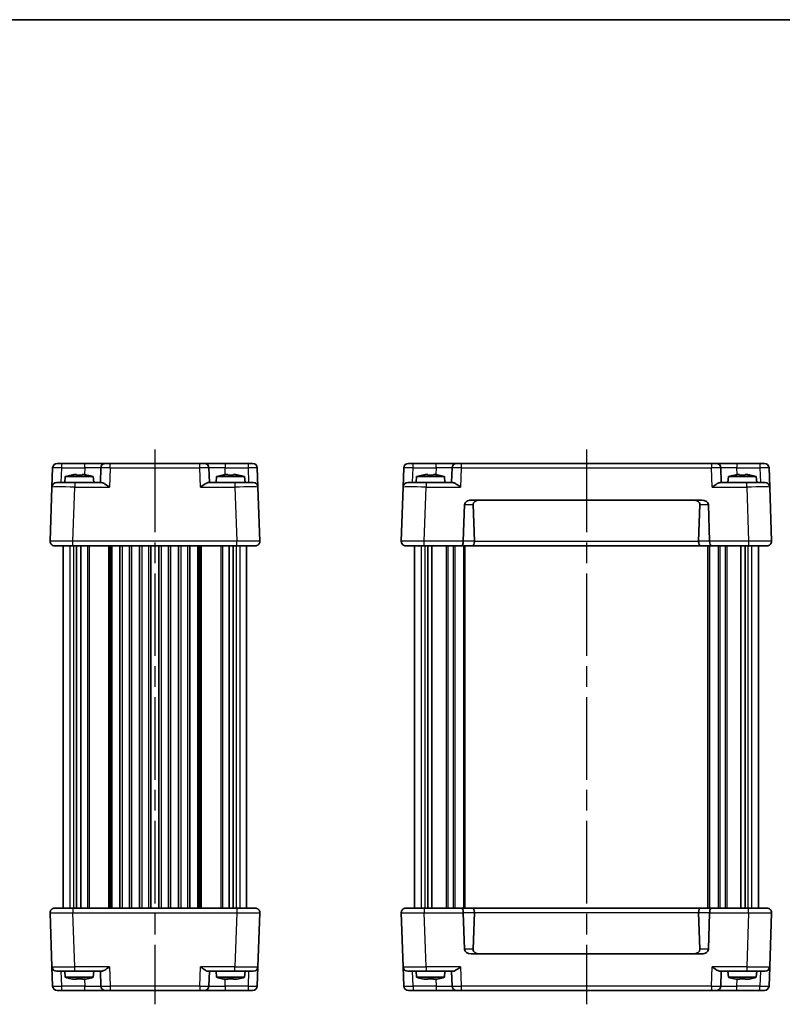
# Model space of a CAD drawing. Units: millimetres. Extents: x 22 to 2398, y 12 to 434.
# Drawn here: x 923 to 1089, y 219 to 433 of the extents above; entities that cross this region are included whole.
import ezdxf

# ---------------------------------------------------------------- set-up
doc = ezdxf.new("R2010")
doc.units = ezdxf.units.MM
doc.header["$LTSCALE"] = 1.5
doc.linetypes.add('AM_ISO08W050', pattern=[18, 12, -1.5, 3, -1.5])
for name, color, linetype, lineweight in [('AM_7', 4, 'AM_ISO08W050', 25), ('Border (ISO)', 7, 'Continuous', 35), ('Visible (ISO)', 7, 'Continuous', 35), ('Visible Narrow (ISO)', 7, 'Continuous', 25)]:
    doc.layers.add(name, color=color, linetype=linetype, lineweight=lineweight)

# ---------------------------------------------------------------- blocks, each defined once
blk = doc.blocks.new('図面枠 tk図枠')
at = {"layer": 'Border (ISO)'}
blk.add_line((14.5, 289), (405.5, 289), dxfattribs=at)

msp = doc.modelspace()

# ---------------------------------------------------------------- linework, layer by layer
at = {"layer": 'AM_7'}
for p, q in [((952.5081, 339.7198), (952.5081, 218.7198)), ((1046.5986, 339.7198), (1046.5986, 218.7198))]:
    msp.add_line(p, q, dxfattribs=at)
at = {"layer": 'Visible (ISO)'}
for p, q in [((930.0563, 331.5547), (930.2029, 335.7547)), ((931.2023, 336.7198), (973.8138, 336.7198)), ((940.721, 335.7547), (940.6081, 332.5198)), ((964.4081, 332.5198), (964.2951, 335.7547)), ((974.8132, 335.7547), (974.9599, 331.5547)), ((1006.6468, 331.5547), (1006.7935, 335.7547)), ((1007.7929, 336.7198), (1085.4043, 336.7198)), ((1017.3116, 335.7547), (1017.1986, 332.5198)), ((1075.9986, 332.5198), (1075.8856, 335.7547)), ((1086.4037, 335.7547), (1086.5504, 331.5547)), ((932.9718, 333.8198), (932.8581, 332.5198)), ((939.0443, 333.8198), (932.9718, 333.8198)), ((934.8411, 334.2542), (935.3914, 334.2542)), ((936.6247, 334.2542), (937.175, 334.2542)), ((939.0443, 333.8198), (939.1581, 332.5198)), ((965.9718, 333.8198), (965.8581, 332.5198)), ((972.0443, 333.8198), (965.9718, 333.8198)), ((967.8411, 334.2542), (968.3914, 334.2542)), ((969.6247, 334.2542), (970.175, 334.2542)), ((972.0443, 333.8198), (972.1581, 332.5198)), ((1009.5623, 333.8198), (1009.4486, 332.5198)), ((1015.6349, 333.8198), (1009.5623, 333.8198)), ((1011.4317, 334.2542), (1011.9819, 334.2542)), ((1013.2153, 334.2542), (1013.7655, 334.2542)), ((1015.6349, 333.8198), (1015.7486, 332.5198)), ((1077.5623, 333.8198), (1077.4486, 332.5198)), ((1083.6349, 333.8198), (1077.5623, 333.8198)), ((1079.4317, 334.2542), (1079.9819, 334.2542)), ((1081.2153, 334.2542), (1081.7655, 334.2542)), ((1083.6349, 333.8198), (1083.7486, 332.5198)), ((930.0563, 331.5547), (929.6442, 319.7547)), ((931.0557, 332.5198), (935.0532, 332.5198)), ((940.8956, 332.5198), (935.0532, 332.5198)), ((969.9629, 332.5198), (964.1206, 332.5198)), ((969.9629, 332.5198), (973.9605, 332.5198)), ((975.3719, 319.7547), (974.9599, 331.5547)), ((1006.6468, 331.5547), (1006.2347, 319.7547)), ((1007.6462, 332.5198), (1011.6437, 332.5198)), ((1017.4861, 332.5198), (1011.6437, 332.5198)), ((1081.5534, 332.5198), (1075.7111, 332.5198)), ((1081.5534, 332.5198), (1085.551, 332.5198)), ((1086.9624, 319.7547), (1086.5504, 331.5547)), ((1021.462, 328.7198), (1071.7352, 328.7198)), ((1019.7347, 319.7547), (1020.0129, 327.7198)), ((1022.1637, 319.7198), (1021.8843, 327.7198)), ((1071.0335, 319.7198), (1071.3129, 327.7198)), ((1073.1843, 327.7198), (1073.4624, 319.7547)), ((974.3725, 318.7198), (930.6436, 318.7198)), ((932.5081, 318.7198), (932.5081, 239.7198)), ((935.4233, 318.7198), (935.4233, 239.7198)), ((936.321, 318.7198), (936.321, 239.7198)), ((943.1331, 318.7198), (943.1331, 239.7198)), ((944.8831, 318.7198), (944.8831, 239.7198)), ((947.3831, 318.7198), (947.3831, 239.7198)), ((949.1331, 318.7198), (949.1331, 239.7198)), ((951.6331, 318.7198), (951.6331, 239.7198)), ((953.3831, 318.7198), (953.3831, 239.7198)), ((955.8831, 318.7198), (955.8831, 239.7198)), ((957.6331, 318.7198), (957.6331, 239.7198)), ((960.1331, 318.7198), (960.1331, 239.7198)), ((961.8831, 318.7198), (961.8831, 239.7198)), ((968.6952, 318.7198), (968.6952, 239.7198)), ((969.5928, 318.7198), (969.5928, 239.7198)), ((972.5081, 318.7198), (972.5081, 239.7198)), ((1085.9631, 318.7198), (1007.2341, 318.7198)), ((1009.0986, 318.7198), (1009.0986, 239.7198)), ((1012.0138, 318.7198), (1012.0138, 239.7198)), ((1012.9115, 318.7198), (1012.9115, 239.7198)), ((1020.0986, 318.7198), (1020.0986, 239.7198)), ((1073.0986, 318.7198), (1073.0986, 239.7198)), ((1080.2857, 318.7198), (1080.2857, 239.7198)), ((1081.1834, 318.7198), (1081.1834, 239.7198)), ((1084.0986, 318.7198), (1084.0986, 239.7198)), ((929.6442, 238.6849), (930.0563, 226.8849)), ((930.6436, 239.7198), (974.3725, 239.7198)), ((974.9599, 226.8849), (975.3719, 238.6849)), ((1006.2347, 238.6849), (1006.6468, 226.8849)), ((1007.2341, 239.7198), (1085.9631, 239.7198)), ((1020.0129, 230.7198), (1019.7347, 238.6849)), ((1022.1637, 238.7198), (1021.8843, 230.7198)), ((1071.0335, 238.7198), (1071.3129, 230.7198)), ((1073.4624, 238.6849), (1073.1843, 230.7198)), ((1086.5504, 226.8849), (1086.9624, 238.6849)), ((1071.7352, 229.7198), (1021.462, 229.7198)), ((930.2029, 222.6849), (930.0563, 226.8849)), ((935.0532, 225.9198), (931.0557, 225.9198)), ((932.9718, 224.6198), (932.8581, 225.9198)), ((935.0532, 225.9198), (940.8956, 225.9198)), ((939.0443, 224.6198), (939.1581, 225.9198)), ((940.6081, 225.9198), (940.721, 222.6849)), ((964.1206, 225.9198), (969.9629, 225.9198)), ((964.2951, 222.6849), (964.4081, 225.9198)), ((965.9718, 224.6198), (965.8581, 225.9198)), ((973.9605, 225.9198), (969.9629, 225.9198)), ((972.0443, 224.6198), (972.1581, 225.9198)), ((974.9599, 226.8849), (974.8132, 222.6849)), ((1006.7935, 222.6849), (1006.6468, 226.8849)), ((1011.6437, 225.9198), (1007.6462, 225.9198)), ((1009.5623, 224.6198), (1009.4486, 225.9198)), ((1011.6437, 225.9198), (1017.4861, 225.9198)), ((1015.6349, 224.6198), (1015.7486, 225.9198)), ((1017.1986, 225.9198), (1017.3116, 222.6849)), ((1075.7111, 225.9198), (1081.5534, 225.9198)), ((1075.8856, 222.6849), (1075.9986, 225.9198)), ((1077.5623, 224.6198), (1077.4486, 225.9198)), ((1085.551, 225.9198), (1081.5534, 225.9198)), ((1083.6349, 224.6198), (1083.7486, 225.9198)), ((1086.5504, 226.8849), (1086.4037, 222.6849)), ((932.9718, 224.6198), (939.0443, 224.6198)), ((935.3914, 224.1853), (934.8411, 224.1853)), ((937.175, 224.1853), (936.6247, 224.1853)), ((965.9718, 224.6198), (972.0443, 224.6198)), ((968.3914, 224.1853), (967.8411, 224.1853)), ((970.175, 224.1853), (969.6247, 224.1853)), ((1009.5623, 224.6198), (1015.6349, 224.6198)), ((1011.9819, 224.1853), (1011.4317, 224.1853)), ((1013.7655, 224.1853), (1013.2153, 224.1853)), ((1077.5623, 224.6198), (1083.6349, 224.6198)), ((1079.9819, 224.1853), (1079.4317, 224.1853)), ((1081.7655, 224.1853), (1081.2153, 224.1853)), ((973.8138, 221.7198), (931.2023, 221.7198)), ((1085.4043, 221.7198), (1007.7929, 221.7198))]:
    msp.add_line(p, q, dxfattribs=at)
for centre, radius, start, end in [((931.2023, 335.7198), 1, 90, 178), ((941.7204, 335.7198), 1, 90, 178), ((963.2957, 335.7198), 1, 2, 90), ((973.8138, 335.7198), 1, 2, 90), ((1007.7929, 335.7198), 1, 90, 178), ((1018.3109, 335.7198), 1, 90, 178), ((1074.8862, 335.7198), 1, 2, 90), ((1085.4043, 335.7198), 1, 2, 90), ((936.9141, 321.8524), 12.6, 102.097979, 108.232959), ((935.102, 321.8524), 12.6, 71.767041, 77.902021), ((969.9141, 321.8524), 12.6, 102.097979, 108.232959), ((968.102, 321.8524), 12.6, 71.767041, 77.902021), ((1013.5046, 321.8524), 12.6, 102.097979, 108.232959), ((1011.6925, 321.8524), 12.6, 71.767041, 77.902021), ((1081.5046, 321.8524), 12.6, 102.097979, 108.232959), ((1079.6925, 321.8524), 12.6, 71.767041, 77.902021), ((931.0557, 331.5198), 1, 90, 178), ((973.9605, 331.5198), 1, 2, 90), ((1007.6462, 331.5198), 1, 90, 178), ((1085.551, 331.5198), 1, 2, 90), ((930.6436, 319.7198), 1, 178, 270), ((974.3725, 319.7198), 1, 270, 2), ((1007.2341, 319.7198), 1, 178, 270), ((1020.7341, 319.7198), 1, 178, 180), ((1072.4631, 319.7198), 1, 0, 2), ((1085.9631, 319.7198), 1, 270, 2), ((930.6436, 238.7198), 1, 90, 182), ((974.3725, 238.7198), 1, 358, 90), ((1007.2341, 238.7198), 1, 90, 182), ((1020.7341, 238.7198), 1, 180, 182), ((1072.4631, 238.7198), 1, 358, 0), ((1085.9631, 238.7198), 1, 358, 90), ((931.0557, 226.9198), 1, 182, 270), ((973.9605, 226.9198), 1, 270, 358), ((1007.6462, 226.9198), 1, 182, 270), ((1085.551, 226.9198), 1, 270, 358), ((936.9141, 236.5871), 12.6, 251.767041, 257.902021), ((935.102, 236.5871), 12.6, 282.097979, 288.232959), ((969.9141, 236.5871), 12.6, 251.767041, 257.902021), ((968.102, 236.5871), 12.6, 282.097979, 288.232959), ((1013.5046, 236.5871), 12.6, 251.767041, 257.902021), ((1011.6925, 236.5871), 12.6, 282.097979, 288.232959), ((1081.5046, 236.5871), 12.6, 251.767041, 257.902021), ((1079.6925, 236.5871), 12.6, 282.097979, 288.232959), ((931.2023, 222.7198), 1, 182, 270), ((941.7204, 222.7198), 1, 182, 270), ((963.2957, 222.7198), 1, 270, 358), ((973.8138, 222.7198), 1, 270, 358), ((1007.7929, 222.7198), 1, 182, 270), ((1018.3109, 222.7198), 1, 182, 270), ((1074.8862, 222.7198), 1, 270, 358), ((1085.4043, 222.7198), 1, 270, 358)]:
    msp.add_arc(centre, radius, start, end, dxfattribs=at)
for centre, major_axis, ratio, start_param, end_param in [((1021.4271, 327.7198), (-1.4142, -0.0493), 0.70624659, 4.6631035, 6.23389983), ((1023.2985, 327.7198), (-1.4142, 0.0493), 0.70624659, 4.76167446, 6.33247078), ((1069.8987, 327.7198), (1.4142, 0.0493), 0.70624659, 6.23389983, 7.80469616), ((1071.7701, 327.7198), (1.4142, -0.0493), 0.70624659, 0.04928548, 1.6200818), ((1019.3199, 319.7198), (0, 1), 0.41421356, 3.14159265, 4.71238898), ((1021.7501, 319.7198), (0, -1), 0.41421356, 0, 1.53588974), ((1020.7495, 319.7198), (1.4142, -0.0493), 0.70624659, 0.01437889, 0.04928548), ((1072.4477, 319.7198), (-1.4142, -0.0493), 0.70624659, 6.23389983, 6.26880642), ((1071.4471, 319.7198), (0, -1), 0.41421356, 4.74729557, 6.28318531), ((1073.8773, 319.7198), (0, 1), 0.41421356, 1.57079633, 3.14159265), ((1019.3199, 238.7198), (0, -1), 0.41421356, 1.57079633, 3.14159265), ((1021.7501, 238.7198), (0, 1), 0.41421356, 4.74729557, 6.28318531), ((1020.7495, 238.7198), (1.4142, 0.0493), 0.70624659, 6.23389983, 6.26880642), ((1072.4477, 238.7198), (-1.4142, 0.0493), 0.70624659, 0.01437889, 0.04928548), ((1071.4471, 238.7198), (0, 1), 0.41421356, 0, 1.53588974), ((1073.8773, 238.7198), (0, -1), 0.41421356, 3.14159265, 4.71238898), ((1021.4271, 230.7198), (-1.4142, 0.0493), 0.70624659, 0.04928548, 1.6200818), ((1023.2985, 230.7198), (-1.4142, -0.0493), 0.70624659, 6.23389983, 7.80469616), ((1069.8987, 230.7198), (1.4142, -0.0493), 0.70624659, 4.76167446, 6.33247078), ((1071.7701, 230.7198), (1.4142, 0.0493), 0.70624659, 4.6631035, 6.23389983)]:
    msp.add_ellipse(centre, major_axis=major_axis, ratio=ratio, start_param=start_param, end_param=end_param, dxfattribs=at)
for points in [[(934.2832, 334.1513), (934.2765, 334.1658), (934.2734, 334.1725), (934.2734, 334.1725)], [(937.7428, 334.1725), (937.7428, 334.1725), (937.7397, 334.1658), (937.7329, 334.1513)], [(967.2832, 334.1513), (967.2765, 334.1658), (967.2734, 334.1725), (967.2734, 334.1725)], [(970.7428, 334.1725), (970.7428, 334.1725), (970.7397, 334.1658), (970.7329, 334.1513)], [(1010.8738, 334.1513), (1010.867, 334.1658), (1010.8639, 334.1725), (1010.8639, 334.1725)], [(1014.3333, 334.1725), (1014.3333, 334.1725), (1014.3302, 334.1658), (1014.3234, 334.1513)], [(1078.8738, 334.1513), (1078.867, 334.1658), (1078.8639, 334.1725), (1078.8639, 334.1725)], [(1082.3333, 334.1725), (1082.3333, 334.1725), (1082.3302, 334.1658), (1082.3234, 334.1513)], [(934.2734, 224.267), (934.2734, 224.267), (934.2765, 224.2737), (934.2832, 224.2882)], [(937.7329, 224.2882), (937.7397, 224.2737), (937.7428, 224.267), (937.7428, 224.267)], [(967.2734, 224.267), (967.2734, 224.267), (967.2765, 224.2737), (967.2832, 224.2882)], [(970.7329, 224.2882), (970.7397, 224.2737), (970.7428, 224.267), (970.7428, 224.267)], [(1010.8639, 224.267), (1010.8639, 224.267), (1010.867, 224.2737), (1010.8738, 224.2882)], [(1014.3234, 224.2882), (1014.3302, 224.2737), (1014.3333, 224.267), (1014.3333, 224.267)], [(1078.8639, 224.267), (1078.8639, 224.267), (1078.867, 224.2737), (1078.8738, 224.2882)], [(1082.3234, 224.2882), (1082.3302, 224.2737), (1082.3333, 224.267), (1082.3333, 224.267)]]:
    msp.add_open_spline(points, degree=3, dxfattribs=at)
for points, knots in [([(934.8411, 334.2542), (934.8339, 334.2531), (934.8267, 334.2519), (934.6415, 334.2221), (934.4625, 334.1889), (934.2832, 334.1513)], [3.6709777286, 3.6709777286, 3.6709777286, 3.6709777286, 3.6730496427, 3.6730496427, 3.7240960848, 3.7240960848, 3.7240960848, 3.7240960848]), ([(935.3914, 334.1513), (935.3914, 334.1889), (935.3914, 334.2221), (935.3914, 334.2519), (935.3914, 334.2531), (935.3914, 334.2542)], [3.3902508719, 3.3902508719, 3.3902508719, 3.3902508719, 3.441297314, 3.441297314, 3.443369228, 3.443369228, 3.443369228, 3.443369228]), ([(936.6247, 334.1513), (936.4125, 334.1658), (936.2029, 334.1725), (935.8133, 334.1725), (935.6037, 334.1658), (935.3914, 334.1513)], [3.306042064, 3.306042064, 3.306042064, 3.306042064, 3.364488438, 3.364488438, 3.422934811, 3.422934811, 3.422934811, 3.422934811]), ([(936.6247, 334.2542), (936.6247, 334.2531), (936.6247, 334.2519), (936.6247, 334.2221), (936.6247, 334.1889), (936.6247, 334.1513)], [3.6709777286, 3.6709777286, 3.6709777286, 3.6709777286, 3.6730496427, 3.6730496427, 3.7240960848, 3.7240960848, 3.7240960848, 3.7240960848]), ([(937.7329, 334.1513), (937.5537, 334.1889), (937.3747, 334.2221), (937.1895, 334.2519), (937.1822, 334.2531), (937.175, 334.2542)], [3.3902508719, 3.3902508719, 3.3902508719, 3.3902508719, 3.441297314, 3.441297314, 3.443369228, 3.443369228, 3.443369228, 3.443369228]), ([(967.8411, 334.2542), (967.8339, 334.2531), (967.8267, 334.2519), (967.6415, 334.2221), (967.4625, 334.1889), (967.2832, 334.1513)], [3.6709777286, 3.6709777286, 3.6709777286, 3.6709777286, 3.6730496427, 3.6730496427, 3.7240960848, 3.7240960848, 3.7240960848, 3.7240960848]), ([(968.3914, 334.1513), (968.3914, 334.1889), (968.3914, 334.2221), (968.3914, 334.2519), (968.3914, 334.2531), (968.3914, 334.2542)], [3.3902508719, 3.3902508719, 3.3902508719, 3.3902508719, 3.441297314, 3.441297314, 3.443369228, 3.443369228, 3.443369228, 3.443369228]), ([(969.6247, 334.1513), (969.4125, 334.1658), (969.2029, 334.1725), (968.8133, 334.1725), (968.6037, 334.1658), (968.3914, 334.1513)], [3.306042064, 3.306042064, 3.306042064, 3.306042064, 3.364488438, 3.364488438, 3.422934811, 3.422934811, 3.422934811, 3.422934811]), ([(969.6247, 334.2542), (969.6247, 334.2531), (969.6247, 334.2519), (969.6247, 334.2221), (969.6247, 334.1889), (969.6247, 334.1513)], [3.6709777286, 3.6709777286, 3.6709777286, 3.6709777286, 3.6730496427, 3.6730496427, 3.7240960848, 3.7240960848, 3.7240960848, 3.7240960848]), ([(970.7329, 334.1513), (970.5537, 334.1889), (970.3747, 334.2221), (970.1895, 334.2519), (970.1822, 334.2531), (970.175, 334.2542)], [3.3902508719, 3.3902508719, 3.3902508719, 3.3902508719, 3.441297314, 3.441297314, 3.443369228, 3.443369228, 3.443369228, 3.443369228]), ([(1011.4317, 334.2542), (1011.4244, 334.2531), (1011.4172, 334.2519), (1011.232, 334.2221), (1011.053, 334.1889), (1010.8738, 334.1513)], [3.6709777286, 3.6709777286, 3.6709777286, 3.6709777286, 3.6730496427, 3.6730496427, 3.7240960848, 3.7240960848, 3.7240960848, 3.7240960848]), ([(1011.9819, 334.1513), (1011.9819, 334.1889), (1011.9819, 334.2221), (1011.9819, 334.2519), (1011.9819, 334.2531), (1011.9819, 334.2542)], [3.3902508719, 3.3902508719, 3.3902508719, 3.3902508719, 3.441297314, 3.441297314, 3.443369228, 3.443369228, 3.443369228, 3.443369228]), ([(1013.2153, 334.1513), (1013.003, 334.1658), (1012.7934, 334.1725), (1012.4038, 334.1725), (1012.1942, 334.1658), (1011.9819, 334.1513)], [3.306042064, 3.306042064, 3.306042064, 3.306042064, 3.364488438, 3.364488438, 3.422934811, 3.422934811, 3.422934811, 3.422934811]), ([(1013.2153, 334.2542), (1013.2153, 334.2531), (1013.2153, 334.2519), (1013.2153, 334.2221), (1013.2153, 334.1889), (1013.2153, 334.1513)], [3.6709777286, 3.6709777286, 3.6709777286, 3.6709777286, 3.6730496427, 3.6730496427, 3.7240960848, 3.7240960848, 3.7240960848, 3.7240960848]), ([(1014.3234, 334.1513), (1014.1442, 334.1889), (1013.9652, 334.2221), (1013.78, 334.2519), (1013.7727, 334.2531), (1013.7655, 334.2542)], [3.3902508719, 3.3902508719, 3.3902508719, 3.3902508719, 3.441297314, 3.441297314, 3.443369228, 3.443369228, 3.443369228, 3.443369228]), ([(1079.4317, 334.2542), (1079.4244, 334.2531), (1079.4172, 334.2519), (1079.232, 334.2221), (1079.053, 334.1889), (1078.8738, 334.1513)], [3.6709777286, 3.6709777286, 3.6709777286, 3.6709777286, 3.6730496427, 3.6730496427, 3.7240960848, 3.7240960848, 3.7240960848, 3.7240960848]), ([(1079.9819, 334.1513), (1079.9819, 334.1889), (1079.9819, 334.2221), (1079.9819, 334.2519), (1079.9819, 334.2531), (1079.9819, 334.2542)], [3.3902508719, 3.3902508719, 3.3902508719, 3.3902508719, 3.441297314, 3.441297314, 3.443369228, 3.443369228, 3.443369228, 3.443369228]), ([(1081.2153, 334.1513), (1081.003, 334.1658), (1080.7934, 334.1725), (1080.4038, 334.1725), (1080.1942, 334.1658), (1079.9819, 334.1513)], [3.306042064, 3.306042064, 3.306042064, 3.306042064, 3.364488438, 3.364488438, 3.422934811, 3.422934811, 3.422934811, 3.422934811]), ([(1081.2153, 334.2542), (1081.2153, 334.2531), (1081.2153, 334.2519), (1081.2153, 334.2221), (1081.2153, 334.1889), (1081.2153, 334.1513)], [3.6709777286, 3.6709777286, 3.6709777286, 3.6709777286, 3.6730496427, 3.6730496427, 3.7240960848, 3.7240960848, 3.7240960848, 3.7240960848]), ([(1082.3234, 334.1513), (1082.1442, 334.1889), (1081.9652, 334.2221), (1081.78, 334.2519), (1081.7727, 334.2531), (1081.7655, 334.2542)], [3.3902508719, 3.3902508719, 3.3902508719, 3.3902508719, 3.441297314, 3.441297314, 3.443369228, 3.443369228, 3.443369228, 3.443369228]), ([(940.8956, 332.5198), (940.9675, 332.5196), (941.0551, 332.4977), (941.2577, 332.4176), (941.3745, 332.3566), (941.6471, 332.1987), (941.8299, 332.079), (942.2047, 331.8208), (942.3967, 331.6824), (942.5732, 331.5547)], [0.541193407, 0.541193407, 0.541193407, 0.541193407, 0.582436339, 0.582436339, 0.627711626, 0.627711626, 0.693082677, 0.693082677, 0.758453727, 0.758453727, 0.758453727, 0.758453727]), ([(962.443, 331.5547), (962.7715, 331.7926), (963.1566, 332.0682), (963.5856, 332.326), (963.7161, 332.3976), (963.9429, 332.4929), (964.0409, 332.5196), (964.1206, 332.5198)], [0, 0, 0, 0, 0.121708689, 0.121708689, 0.171534026, 0.171534026, 0.217322628, 0.217322628, 0.217322628, 0.217322628]), ([(1017.4861, 332.5198), (1017.558, 332.5196), (1017.6456, 332.4977), (1017.8482, 332.4176), (1017.965, 332.3566), (1018.2376, 332.1987), (1018.4204, 332.079), (1018.7952, 331.8208), (1018.9872, 331.6824), (1019.1637, 331.5547)], [0.541194329, 0.541194329, 0.541194329, 0.541194329, 0.582437261, 0.582437261, 0.627712548, 0.627712548, 0.693083598, 0.693083598, 0.758454648, 0.758454648, 0.758454648, 0.758454648]), ([(1074.0335, 331.5547), (1074.2111, 331.6833), (1074.4044, 331.8225), (1074.7814, 332.0822), (1074.9653, 332.2024), (1075.2375, 332.3594), (1075.353, 332.4195), (1075.5533, 332.4982), (1075.6399, 332.5196), (1075.7111, 332.5198)], [0, 0, 0, 0, 0.065804439, 0.065804439, 0.131608877, 0.131608877, 0.176450971, 0.176450971, 0.217261158, 0.217261158, 0.217261158, 0.217261158]), ([(942.5732, 226.8849), (942.2446, 226.647), (941.8595, 226.3714), (941.4306, 226.1135), (941.3, 226.042), (941.0733, 225.9467), (940.9752, 225.9199), (940.8956, 225.9198)], [0, 0, 0, 0, 0.121708689, 0.121708689, 0.171534026, 0.171534026, 0.217322628, 0.217322628, 0.217322628, 0.217322628]), ([(964.1206, 225.9198), (964.0487, 225.9199), (963.9611, 225.9418), (963.7585, 226.0219), (963.6417, 226.083), (963.3691, 226.2408), (963.1862, 226.3605), (962.8115, 226.6188), (962.6194, 226.7571), (962.443, 226.8849)], [0.541193407, 0.541193407, 0.541193407, 0.541193407, 0.582436339, 0.582436339, 0.627711626, 0.627711626, 0.693082677, 0.693082677, 0.758453727, 0.758453727, 0.758453727, 0.758453727]), ([(1019.1637, 226.8849), (1018.986, 226.7562), (1018.7928, 226.617), (1018.4157, 226.3574), (1018.2318, 226.2372), (1017.9597, 226.0802), (1017.8442, 226.02), (1017.6438, 225.9414), (1017.5573, 225.9199), (1017.4861, 225.9198)], [0, 0, 0, 0, 0.065804439, 0.065804439, 0.131608877, 0.131608877, 0.176450971, 0.176450971, 0.217261158, 0.217261158, 0.217261158, 0.217261158]), ([(1075.7111, 225.9198), (1075.6314, 225.9199), (1075.5334, 225.9467), (1075.3066, 226.042), (1075.1761, 226.1135), (1074.7471, 226.3714), (1074.362, 226.647), (1074.0335, 226.8849)], [0.541197787, 0.541197787, 0.541197787, 0.541197787, 0.586986389, 0.586986389, 0.636811726, 0.636811726, 0.758520415, 0.758520415, 0.758520415, 0.758520415]), ([(934.2832, 224.2882), (934.4625, 224.2506), (934.6415, 224.2174), (934.8267, 224.1876), (934.8339, 224.1865), (934.8411, 224.1853)], [3.3902508719, 3.3902508719, 3.3902508719, 3.3902508719, 3.441297314, 3.441297314, 3.443369228, 3.443369228, 3.443369228, 3.443369228]), ([(935.3914, 224.1853), (935.3914, 224.1865), (935.3914, 224.1876), (935.3914, 224.2174), (935.3914, 224.2506), (935.3914, 224.2882)], [3.6709777286, 3.6709777286, 3.6709777286, 3.6709777286, 3.6730496427, 3.6730496427, 3.7240960848, 3.7240960848, 3.7240960848, 3.7240960848]), ([(935.3914, 224.2882), (935.6037, 224.2737), (935.8133, 224.267), (936.2029, 224.267), (936.4125, 224.2737), (936.6247, 224.2882)], [3.306042064, 3.306042064, 3.306042064, 3.306042064, 3.364488438, 3.364488438, 3.422934811, 3.422934811, 3.422934811, 3.422934811]), ([(936.6247, 224.2882), (936.6247, 224.2506), (936.6247, 224.2174), (936.6247, 224.1876), (936.6247, 224.1865), (936.6247, 224.1853)], [3.3902508719, 3.3902508719, 3.3902508719, 3.3902508719, 3.441297314, 3.441297314, 3.443369228, 3.443369228, 3.443369228, 3.443369228]), ([(937.175, 224.1853), (937.1822, 224.1865), (937.1895, 224.1876), (937.3747, 224.2174), (937.5537, 224.2506), (937.7329, 224.2882)], [3.6709777286, 3.6709777286, 3.6709777286, 3.6709777286, 3.6730496427, 3.6730496427, 3.7240960848, 3.7240960848, 3.7240960848, 3.7240960848]), ([(967.2832, 224.2882), (967.4625, 224.2506), (967.6415, 224.2174), (967.8267, 224.1876), (967.8339, 224.1865), (967.8411, 224.1853)], [3.3902508719, 3.3902508719, 3.3902508719, 3.3902508719, 3.441297314, 3.441297314, 3.443369228, 3.443369228, 3.443369228, 3.443369228]), ([(968.3914, 224.1853), (968.3914, 224.1865), (968.3914, 224.1876), (968.3914, 224.2174), (968.3914, 224.2506), (968.3914, 224.2882)], [3.6709777286, 3.6709777286, 3.6709777286, 3.6709777286, 3.6730496427, 3.6730496427, 3.7240960848, 3.7240960848, 3.7240960848, 3.7240960848]), ([(968.3914, 224.2882), (968.6037, 224.2737), (968.8133, 224.267), (969.2029, 224.267), (969.4125, 224.2737), (969.6247, 224.2882)], [3.306042064, 3.306042064, 3.306042064, 3.306042064, 3.364488438, 3.364488438, 3.422934811, 3.422934811, 3.422934811, 3.422934811]), ([(969.6247, 224.2882), (969.6247, 224.2506), (969.6247, 224.2174), (969.6247, 224.1876), (969.6247, 224.1865), (969.6247, 224.1853)], [3.3902508719, 3.3902508719, 3.3902508719, 3.3902508719, 3.441297314, 3.441297314, 3.443369228, 3.443369228, 3.443369228, 3.443369228]), ([(970.175, 224.1853), (970.1822, 224.1865), (970.1895, 224.1876), (970.3747, 224.2174), (970.5537, 224.2506), (970.7329, 224.2882)], [3.6709777286, 3.6709777286, 3.6709777286, 3.6709777286, 3.6730496427, 3.6730496427, 3.7240960848, 3.7240960848, 3.7240960848, 3.7240960848]), ([(1010.8738, 224.2882), (1011.053, 224.2506), (1011.232, 224.2174), (1011.4172, 224.1876), (1011.4244, 224.1865), (1011.4317, 224.1853)], [3.3902508719, 3.3902508719, 3.3902508719, 3.3902508719, 3.441297314, 3.441297314, 3.443369228, 3.443369228, 3.443369228, 3.443369228]), ([(1011.9819, 224.2882), (1012.1942, 224.2737), (1012.4038, 224.267), (1012.7934, 224.267), (1013.003, 224.2737), (1013.2153, 224.2882)], [3.306042064, 3.306042064, 3.306042064, 3.306042064, 3.364488438, 3.364488438, 3.422934811, 3.422934811, 3.422934811, 3.422934811]), ([(1011.9819, 224.1853), (1011.9819, 224.1865), (1011.9819, 224.1876), (1011.9819, 224.2174), (1011.9819, 224.2506), (1011.9819, 224.2882)], [3.6709777286, 3.6709777286, 3.6709777286, 3.6709777286, 3.6730496427, 3.6730496427, 3.7240960848, 3.7240960848, 3.7240960848, 3.7240960848]), ([(1013.2153, 224.2882), (1013.2153, 224.2506), (1013.2153, 224.2174), (1013.2153, 224.1876), (1013.2153, 224.1865), (1013.2153, 224.1853)], [3.3902508719, 3.3902508719, 3.3902508719, 3.3902508719, 3.441297314, 3.441297314, 3.443369228, 3.443369228, 3.443369228, 3.443369228]), ([(1013.7655, 224.1853), (1013.7727, 224.1865), (1013.78, 224.1876), (1013.9652, 224.2174), (1014.1442, 224.2506), (1014.3234, 224.2882)], [3.6709777286, 3.6709777286, 3.6709777286, 3.6709777286, 3.6730496427, 3.6730496427, 3.7240960848, 3.7240960848, 3.7240960848, 3.7240960848]), ([(1078.8738, 224.2882), (1079.053, 224.2506), (1079.232, 224.2174), (1079.4172, 224.1876), (1079.4244, 224.1865), (1079.4317, 224.1853)], [3.3902508719, 3.3902508719, 3.3902508719, 3.3902508719, 3.441297314, 3.441297314, 3.443369228, 3.443369228, 3.443369228, 3.443369228]), ([(1079.9819, 224.2882), (1080.1942, 224.2737), (1080.4038, 224.267), (1080.7934, 224.267), (1081.003, 224.2737), (1081.2153, 224.2882)], [3.306042064, 3.306042064, 3.306042064, 3.306042064, 3.364488438, 3.364488438, 3.422934811, 3.422934811, 3.422934811, 3.422934811]), ([(1079.9819, 224.1853), (1079.9819, 224.1865), (1079.9819, 224.1876), (1079.9819, 224.2174), (1079.9819, 224.2506), (1079.9819, 224.2882)], [3.6709777286, 3.6709777286, 3.6709777286, 3.6709777286, 3.6730496427, 3.6730496427, 3.7240960848, 3.7240960848, 3.7240960848, 3.7240960848]), ([(1081.2153, 224.2882), (1081.2153, 224.2506), (1081.2153, 224.2174), (1081.2153, 224.1876), (1081.2153, 224.1865), (1081.2153, 224.1853)], [3.3902508719, 3.3902508719, 3.3902508719, 3.3902508719, 3.441297314, 3.441297314, 3.443369228, 3.443369228, 3.443369228, 3.443369228]), ([(1081.7655, 224.1853), (1081.7727, 224.1865), (1081.78, 224.1876), (1081.9652, 224.2174), (1082.1442, 224.2506), (1082.3234, 224.2882)], [3.6709777286, 3.6709777286, 3.6709777286, 3.6709777286, 3.6730496427, 3.6730496427, 3.7240960848, 3.7240960848, 3.7240960848, 3.7240960848])]:
    msp.add_open_spline(points, degree=3, knots=knots, dxfattribs=at)
at = {"layer": 'Visible Narrow (ISO)'}
for p, q in [((932.0888, 332.5198), (932.2017, 335.7547)), ((932.2017, 335.7547), (932.2017, 336.7198)), ((932.2017, 335.7547), (937.2232, 335.7547)), ((937.2232, 335.7547), (937.1708, 334.2542)), ((937.2232, 335.7547), (937.2232, 336.7198)), ((942.7198, 335.7547), (942.5732, 331.5547)), ((942.7198, 335.7547), (942.7198, 336.7198)), ((942.7198, 335.7547), (962.2963, 335.7547)), ((962.2963, 335.7547), (962.2963, 336.7198)), ((962.443, 331.5547), (962.2963, 335.7547)), ((967.793, 336.7198), (967.793, 335.7547)), ((967.8454, 334.2542), (967.793, 335.7547)), ((967.793, 335.7547), (972.8144, 335.7547)), ((972.8144, 336.7198), (972.8144, 335.7547)), ((972.8144, 335.7547), (972.9274, 332.5198)), ((1008.6793, 332.5198), (1008.7922, 335.7547)), ((1008.7922, 335.7547), (1008.7922, 336.7198)), ((1008.7922, 335.7547), (1013.8137, 335.7547)), ((1013.8137, 335.7547), (1013.7613, 334.2542)), ((1013.8137, 335.7547), (1013.8137, 336.7198)), ((1019.3103, 335.7547), (1019.1637, 331.5547)), ((1019.3103, 336.7198), (1019.3103, 335.7547)), ((1019.3103, 335.7547), (1073.8868, 335.7547)), ((1073.8868, 336.7198), (1073.8868, 335.7547)), ((1074.0335, 331.5547), (1073.8868, 335.7547)), ((1079.3835, 336.7198), (1079.3835, 335.7547)), ((1079.4359, 334.2542), (1079.3835, 335.7547)), ((1079.3835, 335.7547), (1084.4049, 335.7547)), ((1084.4049, 336.7198), (1084.4049, 335.7547)), ((1084.4049, 335.7547), (1084.5179, 332.5198)), ((934.6412, 319.7547), (935.0532, 331.5547)), ((935.0532, 332.5198), (935.0532, 331.5547)), ((935.0532, 331.5547), (942.5732, 331.5547)), ((962.443, 331.5547), (969.9629, 331.5547)), ((969.9629, 332.5198), (969.9629, 331.5547)), ((969.9629, 331.5547), (970.375, 319.7547)), ((1011.2317, 319.7547), (1011.6437, 331.5547)), ((1011.6437, 332.5198), (1011.6437, 331.5547)), ((1011.6437, 331.5547), (1019.1637, 331.5547)), ((1074.0335, 331.5547), (1081.5534, 331.5547)), ((1081.5534, 331.5547), (1081.5534, 332.5198)), ((1081.5534, 331.5547), (1081.9655, 319.7547)), ((1020.0129, 327.7198), (1021.8843, 327.7198)), ((1071.3129, 327.7198), (1073.1843, 327.7198)), ((933.9877, 318.7198), (933.9877, 239.7198)), ((934.6412, 318.7198), (934.6412, 319.7547)), ((970.375, 319.7547), (934.6412, 319.7547)), ((934.7915, 318.7198), (934.7915, 239.7198)), ((937.801, 318.7198), (937.801, 239.7198)), ((938.1545, 318.7198), (938.1545, 239.7198)), ((942.4202, 318.7198), (942.4202, 239.7198)), ((942.6323, 318.7198), (942.6323, 239.7198)), ((942.8331, 318.7198), (942.8331, 239.7198)), ((945.3831, 318.7198), (945.3831, 239.7198)), ((946.8831, 318.7198), (946.8831, 239.7198)), ((949.6331, 318.7198), (949.6331, 239.7198)), ((951.1331, 318.7198), (951.1331, 239.7198)), ((953.8831, 318.7198), (953.8831, 239.7198)), ((955.3831, 318.7198), (955.3831, 239.7198)), ((958.1331, 318.7198), (958.1331, 239.7198)), ((959.6331, 318.7198), (959.6331, 239.7198)), ((962.1831, 318.7198), (962.1831, 239.7198)), ((962.3838, 318.7198), (962.3838, 239.7198)), ((962.5959, 318.7198), (962.5959, 239.7198)), ((966.8616, 318.7198), (966.8616, 239.7198)), ((967.2152, 318.7198), (967.2152, 239.7198)), ((970.2247, 318.7198), (970.2247, 239.7198)), ((970.375, 318.7198), (970.375, 319.7547)), ((971.0285, 318.7198), (971.0285, 239.7198)), ((1010.5782, 318.7198), (1010.5782, 239.7198)), ((1011.2317, 318.7198), (1011.2317, 319.7547)), ((1019.7347, 319.7547), (1011.2317, 319.7547)), ((1011.382, 318.7198), (1011.382, 239.7198)), ((1015.9915, 318.7198), (1015.9915, 239.7198)), ((1016.345, 318.7198), (1016.345, 239.7198)), ((1017.5521, 318.7198), (1017.5521, 239.7198)), ((1017.9057, 318.7198), (1017.9057, 239.7198)), ((1022.1637, 319.7198), (1019.7341, 319.7198)), ((1019.7986, 318.7198), (1019.7986, 239.7198)), ((1071.0332, 319.6849), (1022.164, 319.6849)), ((1073.4631, 319.7198), (1071.0335, 319.7198)), ((1073.3986, 318.7198), (1073.3986, 239.7198)), ((1081.9655, 319.7547), (1073.4624, 319.7547)), ((1075.2915, 318.7198), (1075.2915, 239.7198)), ((1075.645, 318.7198), (1075.645, 239.7198)), ((1076.8521, 318.7198), (1076.8521, 239.7198)), ((1077.2057, 318.7198), (1077.2057, 239.7198)), ((1081.8152, 318.7198), (1081.8152, 239.7198)), ((1081.9655, 319.7547), (1081.9655, 318.7198)), ((1082.619, 318.7198), (1082.619, 239.7198)), ((934.6412, 239.7198), (934.6412, 238.6849)), ((934.6412, 238.6849), (970.375, 238.6849)), ((935.0532, 226.8849), (934.6412, 238.6849)), ((970.375, 238.6849), (969.9629, 226.8849)), ((970.375, 239.7198), (970.375, 238.6849)), ((1011.2317, 239.7198), (1011.2317, 238.6849)), ((1011.2317, 238.6849), (1019.7347, 238.6849)), ((1011.6437, 226.8849), (1011.2317, 238.6849)), ((1019.7341, 238.7198), (1022.1637, 238.7198)), ((1022.164, 238.7547), (1071.0332, 238.7547)), ((1071.0335, 238.7198), (1073.4631, 238.7198)), ((1073.4624, 238.6849), (1081.9655, 238.6849)), ((1081.9655, 238.6849), (1081.5534, 226.8849)), ((1081.9655, 238.6849), (1081.9655, 239.7198)), ((1021.8843, 230.7198), (1020.0129, 230.7198)), ((1073.1843, 230.7198), (1071.3129, 230.7198)), ((932.2017, 222.6849), (932.0888, 225.9198)), ((942.5732, 226.8849), (935.0532, 226.8849)), ((935.0532, 225.9198), (935.0532, 226.8849)), ((942.5732, 226.8849), (942.7198, 222.6849)), ((962.2963, 222.6849), (962.443, 226.8849)), ((969.9629, 226.8849), (962.443, 226.8849)), ((969.9629, 225.9198), (969.9629, 226.8849)), ((972.9274, 225.9198), (972.8144, 222.6849)), ((1008.7922, 222.6849), (1008.6793, 225.9198)), ((1011.6437, 226.8849), (1011.6437, 225.9198)), ((1019.1637, 226.8849), (1011.6437, 226.8849)), ((1019.1637, 226.8849), (1019.3103, 222.6849)), ((1073.8868, 222.6849), (1074.0335, 226.8849)), ((1081.5534, 226.8849), (1074.0335, 226.8849)), ((1081.5534, 226.8849), (1081.5534, 225.9198)), ((1084.5179, 225.9198), (1084.4049, 222.6849)), ((937.1708, 224.1853), (937.2232, 222.6849)), ((967.793, 222.6849), (967.8454, 224.1853)), ((1013.7613, 224.1853), (1013.8137, 222.6849)), ((1079.3835, 222.6849), (1079.4359, 224.1853)), ((932.2017, 221.7198), (932.2017, 222.6849)), ((937.2232, 222.6849), (932.2017, 222.6849)), ((937.2232, 221.7198), (937.2232, 222.6849)), ((962.2963, 222.6849), (942.7198, 222.6849)), ((942.7198, 222.6849), (942.7198, 221.7198)), ((962.2963, 222.6849), (962.2963, 221.7198)), ((967.793, 222.6849), (967.793, 221.7198)), ((972.8144, 222.6849), (967.793, 222.6849)), ((972.8144, 222.6849), (972.8144, 221.7198)), ((1008.7922, 222.6849), (1008.7922, 221.7198)), ((1013.8137, 222.6849), (1008.7922, 222.6849)), ((1013.8137, 222.6849), (1013.8137, 221.7198)), ((1019.3103, 222.6849), (1019.3103, 221.7198)), ((1073.8868, 222.6849), (1019.3103, 222.6849)), ((1073.8868, 222.6849), (1073.8868, 221.7198)), ((1079.3835, 221.7198), (1079.3835, 222.6849)), ((1084.4049, 222.6849), (1079.3835, 222.6849)), ((1084.4049, 221.7198), (1084.4049, 222.6849))]:
    msp.add_line(p, q, dxfattribs=at)
for centre, major_axis, ratio, start_param, end_param in [((932.2029, 335.7198), (2, -0.0349), 0.01743381, 1.57170981, 3.14128816), ((937.2177, 335.7198), (3.5034, 0.0349), 0.00994517, 6.28273874, 7.8523171), ((942.721, 335.7198), (2, -0.0349), 0.01743381, 1.57170981, 3.14128816), ((962.2951, 335.7198), (2, 0.0349), 0.01743381, 0.00030449, 1.56988285), ((967.7985, 335.7198), (3.5034, -0.0349), 0.00994517, 1.57246087, 3.14203922), ((972.8132, 335.7198), (2, 0.0349), 0.01743381, 0.00030449, 1.56988285), ((1008.7935, 335.7198), (2, -0.0349), 0.01743381, 1.57170981, 3.14128816), ((1013.8082, 335.7198), (3.5034, 0.0349), 0.00994517, 6.28273874, 7.8523171), ((1019.3116, 335.7198), (2, -0.0349), 0.01743381, 1.57170981, 3.14128816), ((1073.8856, 335.7198), (2, 0.0349), 0.01743381, 0.00030449, 1.56988285), ((1079.389, 335.7198), (3.5034, -0.0349), 0.00994517, 1.57246087, 3.14203922), ((1084.4037, 335.7198), (2, 0.0349), 0.01743381, 0.00030449, 1.56988285), ((935.0581, 331.5198), (5.0018, -0.0349), 0.00697021, 1.57181957, 3.14139792), ((969.958, 331.5198), (5.0018, 0.0349), 0.00697021, 0.00019473, 1.56977309), ((1011.6486, 331.5198), (5.0018, -0.0349), 0.00697021, 1.57181957, 3.14139792), ((1081.5486, 331.5198), (5.0018, 0.0349), 0.00697021, 0.00019473, 1.56977309), ((934.646, 319.7198), (-5.0018, 0.0349), 0.00697021, 4.71341222, 6.28299057), ((970.3701, 319.7198), (-5.0018, -0.0349), 0.00697021, 3.14178738, 4.71136574), ((1011.2366, 319.7198), (-5.0018, 0.0349), 0.00697021, 4.71341222, 6.28299057), ((1081.9606, 319.7198), (-5.0018, -0.0349), 0.00697021, 3.14178738, 4.71136574), ((934.646, 238.7198), (5.0018, 0.0349), 0.00697021, 3.14178738, 4.71136574), ((970.3701, 238.7198), (5.0018, -0.0349), 0.00697021, 4.71341222, 6.28299057), ((1011.2366, 238.7198), (5.0018, 0.0349), 0.00697021, 3.14178738, 4.71136574), ((1081.9606, 238.7198), (5.0018, -0.0349), 0.00697021, 4.71341222, 6.28299057), ((935.0581, 226.9198), (-5.0018, -0.0349), 0.00697021, 0.00019473, 1.56977309), ((969.958, 226.9198), (-5.0018, 0.0349), 0.00697021, 1.57181957, 3.14139792), ((1011.6486, 226.9198), (-5.0018, -0.0349), 0.00697021, 0.00019473, 1.56977309), ((1081.5486, 226.9198), (-5.0018, 0.0349), 0.00697021, 1.57181957, 3.14139792), ((932.2029, 222.7198), (-2, -0.0349), 0.01743381, 0.00030449, 1.56988285), ((937.2177, 222.7198), (-3.5034, 0.0349), 0.00994517, 1.57246087, 3.14203922), ((942.721, 222.7198), (-2, -0.0349), 0.01743381, 0.00030449, 1.56988285), ((962.2951, 222.7198), (-2, 0.0349), 0.01743381, 1.57170981, 3.14128816), ((967.7985, 222.7198), (-3.5034, -0.0349), 0.00994517, 6.28273874, 7.8523171), ((972.8132, 222.7198), (-2, 0.0349), 0.01743381, 1.57170981, 3.14128816), ((1008.7935, 222.7198), (-2, -0.0349), 0.01743381, 0.00030449, 1.56988285), ((1013.8082, 222.7198), (-3.5034, 0.0349), 0.00994517, 1.57246087, 3.14203922), ((1019.3116, 222.7198), (-2, -0.0349), 0.01743381, 0.00030449, 1.56988285), ((1073.8856, 222.7198), (-2, 0.0349), 0.01743381, 1.57170981, 3.14128816), ((1079.389, 222.7198), (-3.5034, -0.0349), 0.00994517, 6.28273874, 7.8523171), ((1084.4037, 222.7198), (-2, 0.0349), 0.01743381, 1.57170981, 3.14128816)]:
    msp.add_ellipse(centre, major_axis=major_axis, ratio=ratio, start_param=start_param, end_param=end_param, dxfattribs=at)

# ---------------------------------------------------------------- block references
at = {"xscale": 1.5, "yscale": 1.5, "zscale": 1.5}
msp.add_blockref('図面枠 tk図枠', (596.5, 0), dxfattribs=at)

doc.saveas('drawing.dxf')
